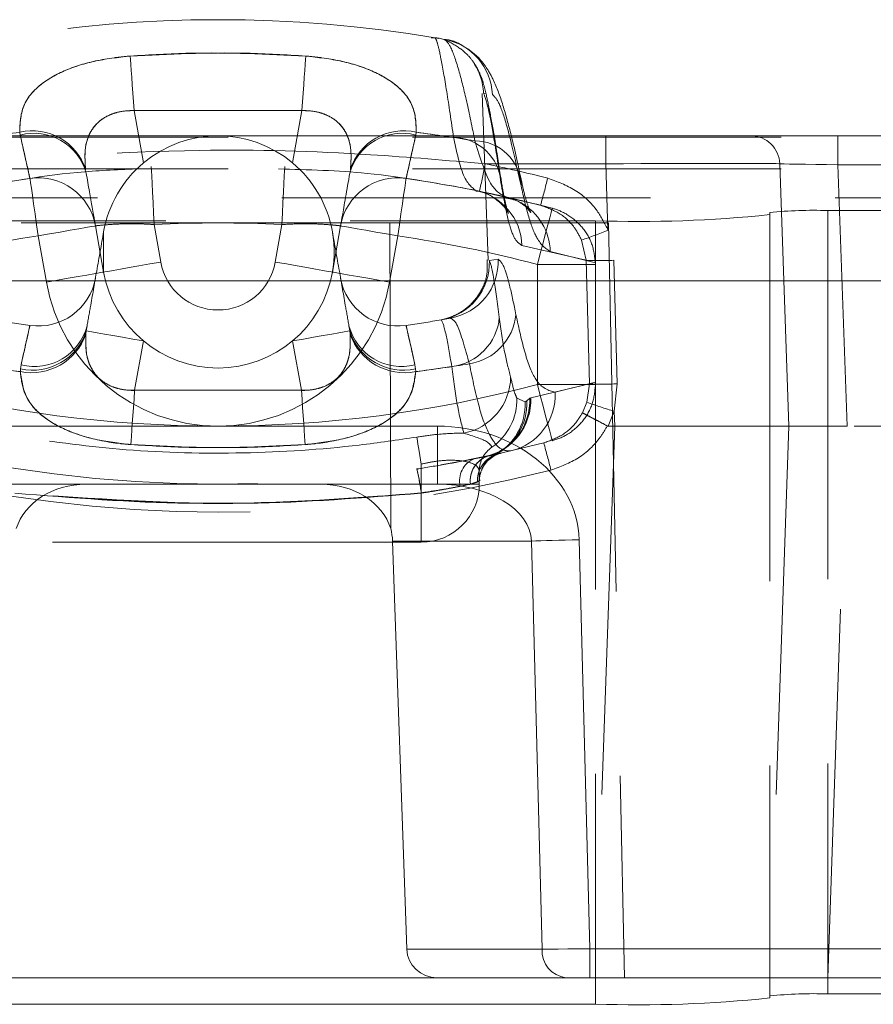
# Model space of a CAD drawing. Units: millimetres. Extents: x -96 to 5388, y -53 to 3613.
# Drawn here: x 1063 to 1092, y 1106 to 1140 of the extents above; entities that cross this region are included whole.
import ezdxf

# ---------------------------------------------------------------- set-up
doc = ezdxf.new("R2010")
doc.units = ezdxf.units.MM
doc.header["$LTSCALE"] = 10
doc.linetypes.add('HIDDEN', pattern=[1.905, 1.27, -0.635])

msp = doc.modelspace()

# ---------------------------------------------------------------- linework, layer by layer
at = {"color": 7, "linetype": 'HIDDEN', "lineweight": 0}
for p, q in [((1076.991997, 1139.050042), (1077.118523, 1139.024501)), ((1078.613035, 1137.129193), (1078.813515, 1131.388163)), ((1078.738696, 1137.133574), (1078.657843, 1137.14767)), ((1066.623874, 1136.543368), (1066.941834, 1134.740089)), ((1072.402112, 1136.543368), (1066.623874, 1136.543368)), ((1066.623874, 1136.543368), (1072.402112, 1136.543368)), ((1072.084136, 1134.740089), (1072.402112, 1136.543368)), ((1000.012986, 1135.626679), (1499.012984, 1135.626679)), ((1062.699638, 1135.702377), (1062.68274, 1135.796135)), ((1062.68274, 1135.796135), (1062.699638, 1135.702377)), ((1076.343245, 1135.796135), (1076.326332, 1135.702377)), ((1076.326332, 1135.702377), (1076.343245, 1135.796135)), ((1082.864634, 1134.710824), (1082.864634, 1135.675912)), ((1090.863414, 1134.675925), (1090.863414, 1135.675912)), ((1000.012986, 1134.536361), (1499.012984, 1134.536361)), ((1078.71697, 1134.710824), (1082.864634, 1134.710824)), ((1079.245619, 1134.265785), (1079.176656, 1134.712463)), ((1082.864634, 1134.710824), (1082.944281, 1132.429813)), ((1088.860981, 1134.710824), (1089.176483, 1125.675922)), ((1090.863414, 1134.675925), (1095.512993, 1134.675925)), ((1091.177694, 1125.675922), (1090.863414, 1134.675925)), ((1064.972214, 1134.392803), (1064.972065, 1134.393667)), ((1074.053905, 1134.393667), (1074.053756, 1134.392803)), ((1122.512988, 1133.53536), (1046.712987, 1133.53536)), ((1080.620773, 1133.283441), (1078.387178, 1133.792227)), ((1079.421766, 1133.571421), (1081.024609, 1133.178597)), ((1079.421766, 1133.571421), (1079.594798, 1133.523886)), ((1081.024609, 1133.178597), (1080.620773, 1133.283441)), ((1088.512994, 1133.031314), (1088.512994, 1106.675898)), ((1090.512983, 1133.101111), (1114.512987, 1133.101111)), ((1090.512983, 1133.101111), (1090.512983, 1106.675898)), ((1055.012993, 1132.752126), (1082.512982, 1132.752126)), ((1075.430534, 1132.675921), (1062.595449, 1132.675921)), ((1065.292678, 1132.575338), (1065.573759, 1130.981331)), ((1067.543365, 1131.328618), (1067.31572, 1132.619744)), ((1071.710266, 1132.619744), (1071.482606, 1131.328618)), ((1073.452211, 1130.981331), (1073.733292, 1132.575338)), ((1075.430534, 1132.675921), (1075.460039, 1122.151082)), ((1082.959286, 1132.675921), (1075.430534, 1132.675921)), ((1082.512982, 1132.752126), (1082.512982, 1106.675898)), ((1082.959286, 1132.675921), (1083.512984, 1106.675898)), ((1063.323073, 1132.228052), (1063.604138, 1130.634015)), ((1065.573759, 1132.370507), (1065.573759, 1130.981331)), ((1075.421832, 1130.634015), (1075.702898, 1132.228052)), ((1079.977668, 1131.901299), (1082.187004, 1131.389355)), ((1082.034446, 1132.084106), (1082.187004, 1131.389355)), ((1082.512147, 1131.303315), (1080.954886, 1131.690299)), ((1078.859366, 1131.378209), (1079.160727, 1131.43224)), ((1080.512993, 1131.245141), (1082.512982, 1131.245141)), ((1080.512993, 1131.245141), (1080.512993, 1127.106701)), ((1082.187004, 1131.389355), (1082.308359, 1127.133434)), ((1082.512982, 1131.245141), (1082.512147, 1131.303315)), ((1083.265416, 1127.132629), (1083.140052, 1131.388431)), ((1064.976967, 1128.9582), (1065.001629, 1129.125779)), ((1074.024356, 1129.125779), (1074.049018, 1128.9582)), ((1077.328883, 1129.360144), (1077.202893, 1129.337822)), ((1064.964957, 1128.843849), (1064.976967, 1128.9582)), ((1064.976967, 1128.9582), (1064.964957, 1128.843849)), ((1074.049018, 1128.9582), (1074.061028, 1128.843849)), ((1074.061028, 1128.843849), (1074.049018, 1128.9582)), ((1066.641591, 1126.908963), (1066.941834, 1128.611748)), ((1072.084136, 1128.611748), (1072.384379, 1126.908963)), ((1062.730558, 1127.787386), (1062.709726, 1127.648508)), ((1062.709726, 1127.648508), (1062.730558, 1127.787386)), ((1076.316259, 1127.648508), (1076.295413, 1127.787386)), ((1076.295413, 1127.787386), (1076.316259, 1127.648508)), ((1062.709726, 1127.648508), (1062.705419, 1127.552783)), ((1062.705419, 1127.552783), (1062.709726, 1127.648508)), ((1076.320551, 1127.552783), (1076.316259, 1127.648508)), ((1076.316259, 1127.648508), (1076.320551, 1127.552783)), ((1082.308359, 1127.133434), (1080.284692, 1126.653348)), ((1082.512982, 1127.106701), (1080.512993, 1127.106701)), ((1081.126369, 1126.840209), (1082.512982, 1127.187883)), ((1082.308359, 1127.133434), (1082.217402, 1126.50231)), ((1082.512982, 1127.187883), (1082.512982, 1127.106701)), ((1083.162195, 1126.189505), (1083.265416, 1127.132629)), ((1072.384379, 1126.908963), (1066.641591, 1126.908963)), ((1066.641591, 1126.908963), (1072.384379, 1126.908963)), ((1080.089502, 1126.507436), (1079.806901, 1126.63803)), ((1080.145604, 1126.544779), (1080.089502, 1126.507436)), ((1080.247171, 1126.637941), (1080.145604, 1126.544779)), ((1080.284692, 1126.653348), (1080.247171, 1126.637941)), ((1082.217402, 1126.50231), (1082.061134, 1126.135116)), ((1082.954935, 1125.675922), (1083.162195, 1126.189505)), ((1083.162195, 1126.189505), (1083.180136, 1125.675922)), ((1082.918323, 1125.675922), (1082.922331, 1125.683432)), ((1083.180136, 1125.675922), (1082.516647, 1106.675898)), ((1082.954935, 1125.675922), (1083.180136, 1125.675922)), ((1089.176483, 1125.675922), (1083.180136, 1125.675922)), ((1089.176483, 1125.675922), (1088.512994, 1106.675898)), ((1089.176483, 1125.675922), (1091.177694, 1125.675922)), ((1090.511776, 1106.675898), (1091.175265, 1125.675922)), ((1123.174048, 1125.675922), (1091.177694, 1125.675922)), ((1079.043231, 1124.673401), (1078.993581, 1124.660497)), ((1079.043231, 1124.673401), (1079.014115, 1124.657278)), ((1079.280339, 1124.846106), (1079.217217, 1124.813592)), ((1076.512984, 1124.367004), (1076.512984, 1123.675918)), ((1078.789345, 1124.639993), (1078.710012, 1124.625777)), ((1078.993581, 1124.660497), (1078.789345, 1124.639993)), ((1078.512988, 1124.138092), (1078.512988, 1123.791282)), ((1076.512984, 1121.675914), (1076.512984, 1123.675918)), ((1077.067948, 1123.675918), (1078.512988, 1123.675918)), ((1078.20592, 1123.675918), (1077.8554, 1123.603736)), ((1078.444413, 1123.753225), (1078.20592, 1123.675918)), ((1078.512988, 1123.675918), (1078.20592, 1123.675918)), ((1078.512988, 1123.675918), (1078.20592, 1123.675918)), ((1078.20592, 1123.675918), (1078.512988, 1123.675918)), ((1078.512988, 1123.791282), (1078.444413, 1123.753225)), ((1078.512988, 1123.791282), (1078.512988, 1123.675918)), ((1076.512984, 1121.675914), (1076.512984, 1123.375421)), ((1076.512984, 1121.675914), (1076.512984, 1123.366391)), ((1076.512984, 1121.675914), (1076.512984, 1123.366391)), ((1076.512984, 1121.675914), (1062.512986, 1121.675914))]:
    msp.add_line(p, q, dxfattribs=at)
at = {"color": 7, "linetype": 'Continuous', "lineweight": 15}
for p, q in [((1499.012984, 1135.675912), (1000.012986, 1135.675912)), ((1499.012984, 1130.675917), (1000.012986, 1130.675917)), ((1060.95802, 1125.675922), (1077.067948, 1125.675922)), ((1077.067948, 1123.675918), (1077.067948, 1125.675922)), ((1077.067948, 1123.675918), (1060.95802, 1123.675918)), ((1080.312021, 1121.718501), (1075.524054, 1121.718501)), ((1075.524054, 1121.718501), (1076.014734, 1107.654606)), ((1080.67765, 1107.654606), (1080.312021, 1121.718501)), ((1081.949941, 1121.761089), (1082.316137, 1107.675915)), ((1076.014734, 1107.654606), (1080.67765, 1107.654606)), ((1082.316137, 1107.675915), (1100.546695, 1107.675915)), ((1082.316137, 1107.675915), (1082.316137, 1106.675898)), ((1060.970835, 1106.675898), (1077.055148, 1106.675898)), ((1081.496618, 1106.675898), (1077.055148, 1106.675898)), ((1082.316137, 1106.675898), (1081.496618, 1106.675898)), ((1100.546695, 1106.675898), (1082.316137, 1106.675898)), ((1088.512994, 1106.675898), (1088.512994, 1106.047769)), ((1088.512994, 1105.977972), (1088.512994, 1106.047769)), ((1090.512983, 1106.117567), (1114.512987, 1106.117567)), ((1055.012993, 1105.768581), (1082.512982, 1105.768581))]:
    msp.add_line(p, q, dxfattribs=at)
at = {"color": 1, "linetype": 'Continuous', "lineweight": 15}
for p, q in [((1082.512982, 1106.675898), (1082.512982, 1105.768581)), ((1090.512983, 1106.675898), (1090.512983, 1106.117567))]:
    msp.add_line(p, q, dxfattribs=at)
at = {"color": 7, "linetype": 'HIDDEN', "lineweight": 0, "flags": 128}
for points in [[(1066.623874, 1136.543368), (1066.602028, 1136.848842), (1066.58072, 1137.147104), (1066.560409, 1137.43115), (1066.541604, 1137.694245), (1066.524751, 1137.93016), (1066.510222, 1138.133412), (1066.498376, 1138.299142), (1066.489495, 1138.423448)], [(1066.623874, 1136.543368), (1066.602028, 1136.848842), (1066.58072, 1137.147104), (1066.560409, 1137.43115), (1066.541604, 1137.694245), (1066.524751, 1137.93016), (1066.510222, 1138.133412), (1066.498376, 1138.299142), (1066.489495, 1138.423448)], [(1072.402112, 1136.543368), (1072.423942, 1136.848842), (1072.445251, 1137.147104), (1072.465561, 1137.43115), (1072.484366, 1137.694245), (1072.501219, 1137.93016), (1072.515748, 1138.133412), (1072.527594, 1138.299142), (1072.53649, 1138.423448)], [(1072.402112, 1136.543368), (1072.423942, 1136.848842), (1072.445251, 1137.147104), (1072.465561, 1137.43115), (1072.484366, 1137.694245), (1072.501219, 1137.93016), (1072.515748, 1138.133412), (1072.527594, 1138.299142), (1072.53649, 1138.423448)], [(1067.213512, 1134.617125), (1067.215479, 1134.57874), (1067.221291, 1134.465074), (1067.230738, 1134.280508), (1067.243449, 1134.032105), (1067.258931, 1133.729433), (1067.276604, 1133.384114), (1067.295767, 1133.009409), (1067.31572, 1132.619744)], [(1071.812458, 1134.617125), (1071.810491, 1134.57874), (1071.804679, 1134.465074), (1071.795232, 1134.280508), (1071.782521, 1134.032105), (1071.767039, 1133.729433), (1071.749366, 1133.384114), (1071.730203, 1133.009409), (1071.710266, 1132.619744)], [(1088.860981, 1134.710824), (1088.899455, 1134.710138), (1089.013405, 1134.708141), (1089.198447, 1134.704923), (1089.447475, 1134.700601), (1089.750923, 1134.695297), (1090.097121, 1134.689276), (1090.472765, 1134.68272), (1090.863414, 1134.675925)], [(1063.035167, 1134.207224), (1063.040696, 1134.169196), (1063.057087, 1134.056573), (1063.083685, 1133.873676), (1063.119493, 1133.627539), (1063.163124, 1133.327608), (1063.212893, 1132.985448), (1063.266895, 1132.614171), (1063.323073, 1132.228052)], [(1075.702898, 1132.228052), (1075.759075, 1132.614171), (1075.813077, 1132.985448), (1075.862862, 1133.327608), (1075.906477, 1133.627539), (1075.942285, 1133.873676), (1075.968898, 1134.056573), (1075.985275, 1134.169196), (1075.990803, 1134.207224)], [(1080.512993, 1131.245141), (1080.612801, 1131.622319), (1080.708779, 1131.985044), (1080.797232, 1132.319306), (1080.874763, 1132.612293), (1080.938391, 1132.852738), (1080.985672, 1133.031403), (1081.014789, 1133.141433), (1081.024609, 1133.178597)], [(1063.323073, 1132.228052), (1063.707329, 1132.295822), (1064.076803, 1132.36097), (1064.417324, 1132.420992), (1064.715795, 1132.473623), (1064.96074, 1132.516836), (1065.142758, 1132.548903), (1065.254844, 1132.568692), (1065.292678, 1132.575338)], [(1073.733292, 1132.575338), (1073.771141, 1132.568692), (1073.883213, 1132.548903), (1074.06523, 1132.516836), (1074.310176, 1132.473623), (1074.608646, 1132.420992), (1074.949167, 1132.36097), (1075.318656, 1132.295822), (1075.702898, 1132.228052)], [(1067.543365, 1131.328618), (1067.159123, 1131.260847), (1066.789634, 1131.195699), (1066.449113, 1131.135677), (1066.150642, 1131.083046), (1065.905697, 1131.039863), (1065.723679, 1131.007766), (1065.611608, 1130.988007), (1065.573759, 1130.981331)], [(1071.482606, 1131.328618), (1071.866862, 1131.260847), (1072.236336, 1131.195699), (1072.576858, 1131.135677), (1072.875328, 1131.083046), (1073.120273, 1131.039863), (1073.302291, 1131.007766), (1073.414377, 1130.988007), (1073.452211, 1130.981331)], [(1065.573759, 1130.981331), (1065.53591, 1130.974655), (1065.423823, 1130.954896), (1065.241821, 1130.922799), (1064.996875, 1130.879586), (1064.698405, 1130.826985), (1064.357884, 1130.766933), (1063.988395, 1130.701785), (1063.604138, 1130.634015)], [(1073.452211, 1130.981331), (1073.49006, 1130.974655), (1073.602147, 1130.954896), (1073.784165, 1130.922799), (1074.02911, 1130.879586), (1074.32758, 1130.826985), (1074.668101, 1130.766933), (1075.037576, 1130.701785), (1075.421832, 1130.634015)], [(1077.202893, 1129.337822), (1077.331088, 1129.360264), (1077.522002, 1129.394357)], [(1064.976967, 1128.9582), (1065.036945, 1128.947621), (1065.163828, 1128.925239), (1065.353147, 1128.891861), (1065.598256, 1128.848647), (1065.890558, 1128.797089), (1066.219784, 1128.739064), (1066.574357, 1128.676539), (1066.941834, 1128.611748)], [(1066.941834, 1128.611748), (1066.574357, 1128.676539), (1066.219784, 1128.739064), (1065.890558, 1128.797089), (1065.598256, 1128.848647), (1065.353147, 1128.891861), (1065.163828, 1128.925239), (1065.036945, 1128.947621), (1064.976967, 1128.9582)], [(1074.049018, 1128.9582), (1073.989026, 1128.947621), (1073.862142, 1128.925239), (1073.672823, 1128.891861), (1073.427714, 1128.848647), (1073.135413, 1128.797089), (1072.806201, 1128.739064), (1072.451613, 1128.676539), (1072.084136, 1128.611748)], [(1072.084136, 1128.611748), (1072.451613, 1128.676539), (1072.806201, 1128.739064), (1073.135413, 1128.797089), (1073.427714, 1128.848647), (1073.672823, 1128.891861), (1073.862142, 1128.925239), (1073.989026, 1128.947621), (1074.049018, 1128.9582)], [(1080.512993, 1127.106701), (1080.612801, 1126.729493), (1080.708779, 1126.366799), (1080.797232, 1126.032536), (1080.874763, 1125.73955), (1080.938391, 1125.499075), (1080.985672, 1125.32041), (1081.014789, 1125.21038), (1081.024609, 1125.173246)], [(1066.508047, 1125.040179), (1066.517107, 1125.167077), (1066.529043, 1125.334), (1066.543556, 1125.537043), (1066.560305, 1125.771617), (1066.578947, 1126.032298), (1066.599003, 1126.313095), (1066.620059, 1126.607572), (1066.641591, 1126.908963)], [(1066.641591, 1126.908963), (1066.620059, 1126.607572), (1066.599003, 1126.313095), (1066.578947, 1126.032298), (1066.560305, 1125.771617), (1066.543556, 1125.537043), (1066.529043, 1125.334), (1066.517107, 1125.167077), (1066.508047, 1125.040179)], [(1072.517938, 1125.040179), (1072.508864, 1125.167077), (1072.496943, 1125.334), (1072.482429, 1125.537043), (1072.465665, 1125.771617), (1072.447039, 1126.032298), (1072.426967, 1126.313095), (1072.405926, 1126.607572), (1072.384379, 1126.908963)], [(1072.384379, 1126.908963), (1072.405926, 1126.607572), (1072.426967, 1126.313095), (1072.447039, 1126.032298), (1072.465665, 1125.771617), (1072.482429, 1125.537043), (1072.496943, 1125.334), (1072.508864, 1125.167077), (1072.517938, 1125.040179)], [(1076.360814, 1125.299548), (1076.370753, 1125.238662), (1076.384089, 1125.156944), (1076.400496, 1125.056361), (1076.419599, 1124.939357), (1076.440922, 1124.808674), (1076.46396, 1124.667441), (1076.488174, 1124.519025), (1076.512984, 1124.367004)], [(1078.540556, 1124.024277), (1078.522123, 1123.925989), (1078.512988, 1123.791282)]]:
    msp.add_lwpolyline(points, dxfattribs=at)
at = {"color": 7, "linetype": 'Continuous', "lineweight": 15, "flags": 128}
for points in [[(1080.312021, 1121.718501), (1080.461062, 1121.722375), (1080.631516, 1121.726816), (1080.820955, 1121.731733), (1081.026621, 1121.737068), (1081.245578, 1121.74276), (1081.474654, 1121.748721), (1081.710584, 1121.75486), (1081.949941, 1121.761089)], [(1080.67765, 1107.654606), (1080.926634, 1107.657855), (1081.226699, 1107.661759), (1081.566803, 1107.66617), (1081.934444, 1107.670938), (1082.316137, 1107.675915)]]:
    msp.add_lwpolyline(points, dxfattribs=at)
at = {"color": 7, "linetype": 'HIDDEN', "lineweight": 0}
for centre, radius, start, end in [((1069.512987, 1094.675912), 45, 80.4330402, 99.5669598), ((1076.966927, 1137.028193), 1.996778, 1.9047709, 79.9711976), ((1076.658192, 1137.077892), 2.000867, 1.9985236, 34.394432), ((1069.435903, 1082.642667), 53.580747, 97.2406524, 99.4211575), ((1063.128816, 1133.936595), 1.912295, 17.3584147, 103.4895195), ((1063.174475, 1133.899616), 1.864246, 15.3677655, 104.7562489), ((1069.512987, 1131.675912), 4, 50, 130), ((1075.851507, 1133.899597), 1.864263, 75.2442481, 164.6317375), ((1075.897162, 1133.936586), 1.912305, 76.5103508, 162.6413922), ((1069.595217, 1082.676434), 53.546601, 81.3734477, 82.7602441), ((1069.587969, 1082.628235), 53.595329, 80.5791391, 82.7590509), ((1077.605156, 1133.960952), 1.656451, 3.3939955, 89.2492192), ((1087.861585, 1134.675912), 1, 2, 90), ((1078.357731, 1133.906036), 1.594671, 1.4951866, 89.8923156), ((1069.512987, 1131.675912), 4, 130, 170), ((1069.512987, 1131.675912), 4, 10, 50), ((1045.156952, 1141.324023), 34.205398, 347.2344762, 348.8523553), ((1069.512987, 1089.641013), 46, 75.7094187, 78.4579834), ((1069.512987, 1089.675912), 45, 98.2765716, 101.3735114), ((1063.32307, 1132.228056), 2, 10, 98.2765716), ((1075.702904, 1132.228056), 2, 81.7234284, 170), ((1069.512987, 1089.675912), 45, 78.6264886, 81.7234284), ((1053.945671, 1140.831671), 27.722497, 344.200125, 346.1971625), ((1077.989977, 1131.843777), 1.988524, 1.6576371, 78.477852), ((1069.512987, 1089.675912), 45, 75.7094187, 78.4579834), ((1078.967355, 1131.639391), 1.988183, 1.4672175, 60.797329), ((1084.011091, 1175.893029), 43.166907, 268.0111484, 275.986297), ((1090.013415, 1118.72682), 14.382969, 88.0095268, 95.9879483), ((1069.512987, 1089.675912), 43, 87.0709436, 92.9290564), ((1069.512987, 1089.675912), 43, 98.2765716, 104.8218211), ((1069.512987, 1089.675912), 43, 75.1781789, 81.7234284), ((1078.66268, 1142.328066), 10.784596, 288.2187936, 293.3914429), ((1069.512987, 1131.675912), 2, 190, 350), ((1076.860951, 1131.308016), 1.999647, 279.8460378, 2.0116275), ((1077.16487, 1131.359355), 1.997188, 280.3008851, 2.091412), ((1082.673552, 1141.729361), 10.351447, 267.305939, 272.5829775), ((1063.32307, 1131.123768), 2, 261.7234284, 350), ((1069.512987, 1131.675912), 4, 190, 350), ((1075.702904, 1131.123768), 2, 190, 278.2765716), ((1069.512987, 1131.675912), 6, 190, 270), ((1069.512987, 1131.675912), 6, 270, 350), ((1077.334649, 1129.585074), 1.874071, 277.0467631, 355.0514526), ((1077.861187, 1129.71978), 1.924902, 279.2815855, 353.8670903), ((1069.512987, 1173.675912), 45, 260.1606151, 261.7234284), ((1063.189934, 1129.603934), 1.873732, 255.8083254, 345.2152487), ((1075.836038, 1129.603917), 1.873715, 194.7843539, 284.1917431), ((1069.512987, 1173.675912), 45, 278.2765716, 279.8393849), ((1063.081885, 1129.516696), 1.99967, 259.1485105, 340.3375083), ((1063.121827, 1129.552394), 1.947976, 257.7865981, 342.2399475), ((1075.90414, 1129.552363), 1.94795, 197.7593402, 282.2141141), ((1075.944076, 1129.516658), 1.999635, 199.6616988, 280.8519568), ((1069.455557, 1180.842417), 53.715449, 260.7857965, 262.7808552), ((1069.440081, 1180.730593), 53.602567, 261.4397896, 262.7822459), ((1069.572196, 1180.830071), 53.702977, 277.2189131, 279.2144352), ((1069.585889, 1180.730593), 53.602567, 277.2177541, 278.5602104), ((1069.512987, 1168.675912), 43, 255.1781789, 270), ((1069.512987, 1168.675912), 43, 270, 284.8218211), ((1077.593129, 1127.395393), 1.999329, 281.0754155, 359.2655824), ((1082.795618, 1137.517403), 10.395394, 267.3134128, 272.5902424), ((1079.14753, 1126.749556), 1.980914, 283.2417803, 2.6229499), ((1078.297502, 1126.571407), 1.988879, 281.9705119, 2.3612495), ((1078.275489, 1126.545767), 1.973835, 285.0898738, 2.6765542), ((1077.795917, 1126.596964), 2.011403, 304.9418737, 1.1698815), ((1078.19138, 1126.445258), 1.956757, 294.2026104, 2.9153148), ((1078.094979, 1126.429808), 1.996032, 298.3638084, 2.2288808), ((1086.090846, 1136.618392), 10.832298, 249.0481765, 254.3141426), ((1069.512987, 1168.675912), 45, 255.5652451, 284.4347549), ((1054.29636, 1117.538108), 27.493478, 13.9432297, 15.9569431), ((1079.490037, 1124.135277), 0.977053, 123.6990515, 179.8349047), ((1079.512987, 1123.776023), 1, 102.5558578, 155.530965), ((1078.6507, 1123.795395), 0.818067, 113.0302418, 193.5493245), ((1079.095963, 1123.792349), 0.897626, 106.235362, 187.452868), ((1079.109921, 1123.78742), 0.910851, 110.6067091, 187.031529), ((1079.427444, 1123.778042), 0.983344, 116.1812381, 181.4461302), ((1069.512987, 1168.710812), 46, 255.5652451, 284.4347549), ((1067.117938, 1122.100887), 9.481104, 7.7255933, 12.8711808), ((1068.199922, 1122.279562), 8.383806, 7.4484588, 13.2419799), ((1079.512987, 1123.776023), 1, 159.3884735, 180), ((1076.512987, 1123.675912), 2, 270, 0)]:
    msp.add_arc(centre, radius, start, end, dxfattribs=at)
at = {"color": 7, "linetype": 'Continuous', "lineweight": 15}
for centre, radius, start, end in [((1081.594178, 1107.589539), 0.918835, 175.9391806, 263.9049546), ((1090.013468, 1091.741748), 14.384494, 88.0099504, 95.9875247), ((1084.011356, 1148.901884), 43.15932, 268.0104462, 275.9869991)]:
    msp.add_arc(centre, radius, start, end, dxfattribs=at)
at = {"color": 7, "linetype": 'HIDDEN', "lineweight": 0}
msp.add_ellipse((1082.858537, 1134.675912), major_axis=(6.002439, 0.034894), ratio=0.005808125, start_param=0.000169026, end_param=1.569747377, dxfattribs=at)
at = {"color": 7, "linetype": 'Continuous', "lineweight": 15}
for centre, major_axis, ratio, start_param, end_param in [((1077.067956, 1121.675912), (4.883098, 0), 0.819152044, 0.021293017, 1.570796327), ((1064.930497, 1121.675912), (2.440977, 0.074138), 0.818781046, 1.53371874, 2.864643623), ((1073.095477, 1121.675912), (2.440977, -0.074138), 0.818781046, 0.27694903, 1.607873914), ((1077.067956, 1121.675912), (3.244794, 0), 0.616371898, 0.021293017, 1.570796327), ((1073.46924, 1121.675912), (2.011492, -0.438593), 0.970084024, 0.242386551, 0.460964977), ((1077.042146, 1107.675912), (1.005746, -0.219297), 0.970084024, 3.383979205, 4.933482515)]:
    msp.add_ellipse(centre, major_axis=major_axis, ratio=ratio, start_param=start_param, end_param=end_param, dxfattribs=at)
at = {"color": 7, "linetype": 'HIDDEN', "lineweight": 0}
for points, knots in [([(1079.176656, 1134.712463), (1079.143985, 1134.927339), (1079.044587, 1135.581073), (1078.897702, 1136.396993), (1078.765035, 1137.054124), (1078.663558, 1137.448804), (1078.577011, 1137.723491), (1078.414303, 1138.084747), (1078.090735, 1138.514337), (1077.614034, 1138.862799), (1077.158532, 1139.068618), (1076.891861, 1139.053866), (1076.858825, 1139.052038)], [0, 0, 0, 0, 0.103902283, 0.316110362, 0.533446698, 0.664265608, 0.756588198, 0.822671638, 0.868973685, 0.926604073, 0.990907743, 1, 1, 1, 1]), ([(1077.626861, 1135.617261), (1077.545089, 1136.177741), (1077.379194, 1137.31482), (1077.194314, 1138.337148), (1077.061118, 1138.939477), (1077.01518, 1139.012959), (1076.991997, 1139.050042)], [0, 0, 0, 0, 0.273274503, 0.554407919, 0.775128959, 1, 1, 1, 1]), ([(1077.314652, 1138.99446), (1077.384133, 1138.93354), (1077.525115, 1138.809927), (1077.794225, 1138.005079), (1078.076955, 1136.906778), (1078.265562, 1135.972245), (1078.360728, 1135.500704)], [0, 0, 0, 0, 0.272461672, 0.552843814, 0.774376608, 1, 1, 1, 1]), ([(1079.927019, 1134.275114), (1079.92455, 1134.288211), (1079.824656, 1134.81815), (1079.628148, 1135.638787), (1079.337058, 1136.730722), (1079.091279, 1137.42173), (1078.819427, 1137.950798), (1078.492574, 1138.39177), (1078.006324, 1138.759174), (1077.567737, 1138.995031), (1077.318518, 1138.992413), (1077.314816, 1138.992374)], [0, 0, 0, 0, 0.005363419, 0.217018061, 0.430726665, 0.65818654, 0.777658122, 0.855979519, 0.926189465, 0.998903514, 1, 1, 1, 1]), ([(1062.68274, 1135.796135), (1062.696402, 1136.125497), (1062.723655, 1136.782488), (1063.464626, 1137.574388), (1064.604377, 1138.107792), (1065.679367, 1138.349385), (1066.302806, 1138.40638), (1066.489495, 1138.423448)], [0, 0, 0, 0, 0.258884855, 0.516406857, 0.731614887, 0.919631806, 1, 1, 1, 1]), ([(1066.489495, 1138.423448), (1066.064745, 1138.374791), (1065.209192, 1138.276782), (1064.09587, 1137.901822), (1063.258849, 1137.376797), (1062.710415, 1136.672484), (1062.692513, 1136.105614), (1062.68274, 1135.796135)], [0, 0, 0, 0, 0.182121507, 0.366838679, 0.555311321, 0.757225369, 1, 1, 1, 1]), ([(1072.53649, 1138.423448), (1071.201668, 1138.487586), (1069.184875, 1138.584492), (1067.17061, 1138.464143), (1066.489495, 1138.423448)], [0, 0, 0, 0, 0.66185419, 1, 1, 1, 1]), ([(1066.489495, 1138.423448), (1067.824313, 1138.487586), (1069.841105, 1138.584492), (1071.85537, 1138.464143), (1072.53649, 1138.423448)], [0, 0, 0, 0, 0.661851729, 1, 1, 1, 1]), ([(1072.53649, 1138.423448), (1072.961236, 1138.374789), (1073.816791, 1138.276778), (1074.930084, 1137.901831), (1075.767134, 1137.376781), (1076.315566, 1136.672503), (1076.33347, 1136.105617), (1076.343245, 1135.796135)], [0, 0, 0, 0, 0.182119868, 0.366839441, 0.555309643, 0.757228368, 1, 1, 1, 1]), ([(1076.343245, 1135.796135), (1076.32958, 1136.125495), (1076.302321, 1136.782472), (1075.561329, 1137.5744), (1074.421602, 1138.107788), (1073.34661, 1138.349383), (1072.723175, 1138.40638), (1072.53649, 1138.423448)], [0, 0, 0, 0, 0.258888497, 0.516407021, 0.731617453, 0.919634271, 1, 1, 1, 1]), ([(1078.657843, 1137.14767), (1078.709228, 1137.020812), (1078.792254, 1136.81584), (1079.023425, 1135.587568), (1079.179522, 1134.573435), (1079.258702, 1134.059017)], [0, 0, 0, 0, 0.444516618, 0.718231227, 1, 1, 1, 1]), ([(1079.95186, 1133.947646), (1079.775467, 1134.738679), (1079.491602, 1136.011668), (1079.164311, 1136.914186), (1079.03049, 1137.033853), (1078.962601, 1137.094562)], [0, 0, 0, 0, 0.447100124, 0.719506908, 1, 1, 1, 1]), ([(1066.623874, 1136.543368), (1066.533593, 1136.542945), (1066.276412, 1136.541739), (1065.986494, 1136.47627), (1065.647928, 1136.340641), (1065.436987, 1136.198757), (1065.124489, 1135.865151), (1064.893515, 1135.332211), (1064.933141, 1134.791847), (1064.95402, 1134.507125)], [0, 0, 0, 0, 0.0731492436, 0.2083800312, 0.2427626481, 0.3956154709, 0.4438161414, 0.7069418397, 1, 1, 1, 1]), ([(1064.95402, 1134.507125), (1064.933626, 1134.775508), (1064.897673, 1135.248641), (1065.102998, 1135.842853), (1065.451763, 1136.234534), (1065.800583, 1136.411388), (1066.137308, 1136.512614), (1066.381503, 1136.546803), (1066.584983, 1136.543919), (1066.623874, 1136.543368)], [0, 0, 0, 0, 0.275663815, 0.48596844, 0.666760561, 0.802042189, 0.83495258, 0.968454933, 1, 1, 1, 1]), ([(1074.071951, 1134.507125), (1074.09234, 1134.775511), (1074.128284, 1135.248658), (1073.923003, 1135.842842), (1073.574206, 1136.234536), (1073.225372, 1136.411392), (1072.88868, 1136.512609), (1072.644468, 1136.546803), (1072.440997, 1136.543919), (1072.402112, 1136.543368)], [0, 0, 0, 0, 0.2756604209, 0.4859705682, 0.6667611475, 0.8020435999, 0.834956823, 0.968458539, 1, 1, 1, 1]), ([(1072.402112, 1136.543368), (1072.492392, 1136.542945), (1072.749565, 1136.54174), (1073.039483, 1136.476267), (1073.378041, 1136.340642), (1073.588997, 1136.198742), (1073.901459, 1135.865175), (1074.132464, 1135.332203), (1074.092833, 1134.791844), (1074.071951, 1134.507125)], [0, 0, 0, 0, 0.073149319, 0.208374376, 0.242757029, 0.395610009, 0.443815567, 0.706941537, 1, 1, 1, 1]), ([(1063.035167, 1134.207224), (1063.014177, 1134.300563), (1062.978547, 1134.459005), (1062.780865, 1135.340269), (1062.699638, 1135.702377)], [0, 0, 0, 0, 0.589105225, 1, 1, 1, 1]), ([(1062.699638, 1135.702377), (1062.806691, 1135.225222), (1062.997416, 1134.375128), (1063.023656, 1134.258423), (1063.035167, 1134.207224)], [0, 0, 0, 0, 0.561297185, 1, 1, 1, 1]), ([(1076.326332, 1135.702377), (1076.219279, 1135.225222), (1076.028556, 1134.375136), (1076.002315, 1134.258425), (1075.990803, 1134.207224)], [0, 0, 0, 0, 0.561302404, 1, 1, 1, 1]), ([(1075.990803, 1134.207224), (1076.011792, 1134.300559), (1076.047421, 1134.458994), (1076.245106, 1135.340269), (1076.326332, 1135.702377)], [0, 0, 0, 0, 0.589110311, 1, 1, 1, 1]), ([(1078.387178, 1133.792227), (1078.22325, 1133.923964), (1077.939584, 1134.151927), (1077.719683, 1135.182322), (1077.626861, 1135.617261)], [0, 0, 0, 0, 0.577890774, 1, 1, 1, 1]), ([(1078.71697, 1134.710824), (1077.400123, 1134.826534), (1074.133011, 1135.113614), (1067.980999, 1135.277945), (1063.168176, 1134.922176), (1060.309015, 1134.710824)], [0, 0, 0, 0, 0.215125175, 0.533728044, 1, 1, 1, 1]), ([(1078.360728, 1135.500704), (1078.544692, 1134.903929), (1078.862607, 1133.872616), (1079.256008, 1133.660708), (1079.421766, 1133.571421)], [0, 0, 0, 0, 0.5786561353, 1, 1, 1, 1]), ([(1060.509093, 1133.765941), (1061.892742, 1134.026828), (1063.935422, 1134.411976), (1066.009819, 1134.506019), (1066.679082, 1134.536361)], [0, 0, 0, 0, 0.6773695504, 1, 1, 1, 1]), ([(1071.598045, 1134.536361), (1072.617771, 1134.50863), (1074.944692, 1134.445351), (1077.231959, 1134.010325), (1078.516878, 1133.765941)], [0, 0, 0, 0, 0.438230073, 1, 1, 1, 1]), ([(1064.972065, 1134.393667), (1065.049684, 1133.953471), (1065.238817, 1132.880845), (1065.272701, 1132.688655), (1065.292678, 1132.575338)], [0, 0, 0, 0, 0.410390916, 1, 1, 1, 1]), ([(1073.733292, 1132.575338), (1073.744257, 1132.637516), (1073.769224, 1132.7791), (1073.951614, 1133.813523), (1074.053905, 1134.393667)], [0, 0, 0, 0, 0.439162232, 1, 1, 1, 1]), ([(1078.39439, 1133.774405), (1078.425289, 1133.773343), (1078.684413, 1133.764441), (1079.074583, 1133.514543), (1079.397158, 1133.213337), (1079.514554, 1133.013812), (1079.521741, 1132.984574), (1079.463125, 1133.149581), (1079.360845, 1133.564049), (1079.28472, 1134.036019), (1079.244531, 1134.285187)], [0, 0, 0, 0, 0.0161129182, 0.1351240621, 0.2390952324, 0.345219435, 0.4651080882, 0.6122520954, 0.7952959728, 1, 1, 1, 1]), ([(1079.40673, 1133.536672), (1079.524532, 1133.517221), (1079.851965, 1133.463157), (1080.16089, 1133.188554), (1080.29786, 1133.017982), (1080.285097, 1133.01639), (1080.186184, 1133.257641), (1080.055732, 1133.677088), (1079.966901, 1134.11052), (1079.927586, 1134.302353)], [0, 0, 0, 0, 0.077352295, 0.215003578, 0.346589181, 0.488859619, 0.656199197, 0.84783721, 1, 1, 1, 1]), ([(1082.944281, 1132.429813), (1082.830408, 1132.655061), (1082.56017, 1133.189613), (1081.84918, 1133.861082), (1081.194753, 1134.098774), (1080.86761, 1134.217595)], [0, 0, 0, 0, 0.2669694968, 0.6335634722, 1, 1, 1, 1]), ([(1079.258702, 1134.059017), (1079.346878, 1133.550703), (1079.494469, 1132.699874), (1079.741903, 1132.05486), (1079.89832, 1131.952981), (1079.977668, 1131.901299)], [0, 0, 0, 0, 0.422370206, 0.706973869, 1, 1, 1, 1]), ([(1080.954886, 1131.690299), (1080.799138, 1131.796719), (1080.536991, 1131.975842), (1080.205663, 1132.829828), (1080.037277, 1133.571446), (1079.95186, 1133.947646)], [0, 0, 0, 0, 0.4190317394, 0.7052923787, 1, 1, 1, 1]), ([(1080.620773, 1133.283441), (1080.842976, 1133.20329), (1081.286074, 1133.04346), (1081.771102, 1132.594202), (1081.956598, 1132.234896), (1082.034446, 1132.084106)], [0, 0, 0, 0, 0.36859337, 0.735016963, 1, 1, 1, 1]), ([(1081.024609, 1133.178597), (1081.030805, 1133.176928), (1081.206419, 1133.129633), (1081.584988, 1132.969954), (1082.06596, 1132.561599), (1082.426411, 1131.974629), (1082.483567, 1131.5271), (1082.512147, 1131.303315)], [0, 0, 0, 0, 0.007552085, 0.214040235, 0.47671146, 0.738331163, 1, 1, 1, 1]), ([(1065.292678, 1132.575338), (1065.31464, 1132.577978), (1065.358577, 1132.583259), (1065.702564, 1132.617556), (1066.212639, 1132.646416), (1066.783988, 1132.649893), (1067.162642, 1132.628423), (1067.31572, 1132.619744)], [0, 0, 0, 0, 0.212943705, 0.426012263, 0.639517249, 0.854269292, 1, 1, 1, 1]), ([(1071.710266, 1132.619744), (1071.939518, 1132.631373), (1072.395889, 1132.654522), (1073.004554, 1132.638198), (1073.459186, 1132.605487), (1073.699004, 1132.579311), (1073.723517, 1132.576471), (1073.733292, 1132.575338)], [0, 0, 0, 0, 0.217436693, 0.432848392, 0.646157936, 0.858900834, 1, 1, 1, 1]), ([(1065.573759, 1132.370507), (1065.573391, 1132.368431), (1065.497117, 1131.93759), (1065.366242, 1131.193111), (1065.164007, 1130.046775), (1065.044383, 1129.368275), (1065.001629, 1129.125779)], [0, 0, 0, 0, 0.002273069, 0.471690299, 0.811181894, 1, 1, 1, 1]), ([(1073.452211, 1130.981331), (1073.467239, 1131.079557), (1073.52379, 1131.449191), (1073.518923, 1131.895951), (1073.472037, 1132.252729), (1073.45729, 1132.341138), (1073.453519, 1132.363221), (1073.452512, 1132.368725), (1073.452298, 1132.370112), (1073.452227, 1132.370437), (1073.452211, 1132.370507)], [0, 0, 0, 0, 0.213706385, 0.804198161, 0.951098045, 0.987809742, 0.996983927, 0.999283194, 0.999847027, 1, 1, 1, 1]), ([(1074.024356, 1129.125779), (1073.981597, 1129.368275), (1073.861956, 1130.046773), (1073.659732, 1131.193112), (1073.528853, 1131.93759), (1073.452579, 1132.368431), (1073.452211, 1132.370507)], [0, 0, 0, 0, 0.18881863, 0.528310006, 0.997726932, 1, 1, 1, 1]), ([(1078.781999, 1131.399219), (1078.788432, 1131.20594), (1078.801711, 1130.80694), (1078.563052, 1130.279343), (1078.249231, 1129.877566), (1077.930491, 1129.625935), (1077.677001, 1129.488534), (1077.494387, 1129.414617), (1077.378128, 1129.378427), (1077.342946, 1129.370163), (1077.327318, 1129.366492)], [0, 0, 0, 0, 0.15480304, 0.319569766, 0.457544804, 0.575709771, 0.673949404, 0.768384219, 0.897116672, 1, 1, 1, 1]), ([(1079.201735, 1129.423415), (1079.134659, 1129.917702), (1078.977958, 1131.07244), (1078.902515, 1131.266956), (1078.859366, 1131.378209)], [0, 0, 0, 0, 0.428050772, 1, 1, 1, 1]), ([(1079.160727, 1131.43224), (1079.230474, 1131.372007), (1079.347167, 1131.271231), (1079.566459, 1130.525679), (1079.704864, 1129.854565), (1079.775072, 1129.514133)], [0, 0, 0, 0, 0.4226540165, 0.7071334605, 1, 1, 1, 1]), ([(1082.512982, 1127.187883), (1082.512982, 1128.468438), (1082.512982, 1129.820657), (1082.512982, 1131.173446), (1082.512982, 1131.245141)], [0, 0, 0, 0, 0.947002093, 1, 1, 1, 1]), ([(1079.592295, 1127.369767), (1079.521085, 1127.631656), (1079.377182, 1128.160897), (1079.260618, 1128.999689), (1079.201735, 1129.423415)], [0, 0, 0, 0, 0.494838759, 1, 1, 1, 1]), ([(1079.775072, 1129.514133), (1079.876485, 1129.049031), (1080.082291, 1128.105156), (1080.519824, 1127.009163), (1080.895963, 1126.904389), (1081.126369, 1126.840209)], [0, 0, 0, 0, 0.273456705, 0.554951927, 1, 1, 1, 1]), ([(1063.035167, 1129.144584), (1063.014236, 1129.051508), (1062.980432, 1128.901186), (1062.799472, 1128.094566), (1062.730558, 1127.787386)], [0, 0, 0, 0, 0.619176239, 1, 1, 1, 1]), ([(1062.730558, 1127.787386), (1062.824496, 1128.206039), (1062.998765, 1128.982694), (1063.023682, 1129.093505), (1063.035167, 1129.144584)], [0, 0, 0, 0, 0.539044815, 1, 1, 1, 1]), ([(1076.295413, 1127.787386), (1076.201474, 1128.206039), (1076.027206, 1128.982694), (1076.002289, 1129.093505), (1075.990803, 1129.144584)], [0, 0, 0, 0, 0.539044815, 1, 1, 1, 1]), ([(1075.990803, 1129.144584), (1076.011735, 1129.051504), (1076.045541, 1128.901174), (1076.226499, 1128.094566), (1076.295413, 1127.787386)], [0, 0, 0, 0, 0.619170888, 1, 1, 1, 1]), ([(1077.202893, 1129.337822), (1077.248515, 1129.247237), (1077.328261, 1129.088896), (1077.493746, 1128.13384), (1077.564559, 1127.725159)], [0, 0, 0, 0, 0.572087634, 1, 1, 1, 1]), ([(1078.171648, 1127.82008), (1078.024858, 1128.345775), (1077.770302, 1129.257414), (1077.595854, 1129.353626), (1077.522002, 1129.394357)], [0, 0, 0, 0, 0.576648864, 1, 1, 1, 1]), ([(1064.964957, 1128.843849), (1064.957899, 1128.622031), (1064.944234, 1128.192532), (1065.132456, 1127.630688), (1065.477224, 1127.229224), (1065.822936, 1127.046224), (1066.154931, 1126.941992), (1066.398863, 1126.905874), (1066.600954, 1126.908446), (1066.641591, 1126.908963)], [0, 0, 0, 0, 0.238247132, 0.461310092, 0.65158552, 0.791818553, 0.827656991, 0.965344252, 1, 1, 1, 1]), ([(1066.641591, 1126.908963), (1066.583276, 1126.90861), (1066.347225, 1126.907183), (1066.08559, 1126.957231), (1065.74958, 1127.07992), (1065.541516, 1127.20424), (1065.237619, 1127.492326), (1065.094499, 1127.756171), (1064.950645, 1128.246217), (1064.958246, 1128.563612), (1064.964957, 1128.843849)], [0, 0, 0, 0, 0.0497384917, 0.2013344528, 0.2253365229, 0.377094763, 0.4311494568, 0.6601270621, 0.6999158891, 1, 1, 1, 1]), ([(1074.061028, 1128.843849), (1074.06808, 1128.622031), (1074.081733, 1128.192533), (1073.893514, 1127.630686), (1073.54875, 1127.229233), (1073.203031, 1127.046211), (1072.871057, 1126.942004), (1072.627104, 1126.905873), (1072.425017, 1126.908446), (1072.384379, 1126.908963)], [0, 0, 0, 0, 0.238246797, 0.461309358, 0.651584446, 0.791813876, 0.827658826, 0.965344314, 1, 1, 1, 1]), ([(1072.384379, 1126.908963), (1072.442694, 1126.90861), (1072.678746, 1126.907182), (1072.940376, 1126.957241), (1073.276411, 1127.079909), (1073.484443, 1127.204247), (1073.788378, 1127.492309), (1073.931472, 1127.756178), (1074.075326, 1128.246216), (1074.067733, 1128.563611), (1074.061028, 1128.843849)], [0, 0, 0, 0, 0.049738478, 0.201334396, 0.22534017, 0.377099179, 0.431156389, 0.660126946, 0.699915762, 1, 1, 1, 1]), ([(1077.564559, 1127.725159), (1077.625481, 1127.261287), (1077.748569, 1126.324068), (1077.900479, 1125.732218), (1077.977202, 1125.433301)], [0, 0, 0, 0, 0.494944972, 1, 1, 1, 1]), ([(1079.60128, 1124.82131), (1079.478544, 1124.825022), (1079.230788, 1124.832515), (1078.863991, 1125.318212), (1078.499621, 1126.223932), (1078.282007, 1127.282995), (1078.171648, 1127.82008)], [0, 0, 0, 0, 0.220979287, 0.446070873, 0.719085227, 1, 1, 1, 1]), ([(1062.705419, 1127.552783), (1062.7504, 1127.227297), (1062.840036, 1126.57868), (1063.647837, 1125.809359), (1064.821285, 1125.30154), (1065.836902, 1125.097419), (1066.38762, 1125.050449), (1066.508047, 1125.040179)], [0, 0, 0, 0, 0.265866935, 0.529810019, 0.750971547, 0.945544321, 1, 1, 1, 1]), ([(1066.508047, 1125.040179), (1066.086242, 1125.089172), (1065.236623, 1125.187857), (1064.131591, 1125.570609), (1063.298425, 1126.107641), (1062.788638, 1126.779105), (1062.733029, 1127.296102), (1062.705419, 1127.552783)], [0, 0, 0, 0, 0.189924984, 0.382555303, 0.579329672, 0.791143955, 1, 1, 1, 1]), ([(1072.517938, 1125.040179), (1072.939738, 1125.089172), (1073.789348, 1125.187858), (1074.89438, 1125.570609), (1075.727545, 1126.107641), (1076.237332, 1126.779105), (1076.292942, 1127.296102), (1076.320551, 1127.552783)], [0, 0, 0, 0, 0.189923802, 0.382554402, 0.579329058, 0.79114365, 1, 1, 1, 1]), ([(1076.320551, 1127.552783), (1076.275568, 1127.227294), (1076.185925, 1126.578664), (1075.378141, 1125.809369), (1074.204694, 1125.301534), (1073.189079, 1125.097422), (1072.63836, 1125.05045), (1072.517938, 1125.040179)], [0, 0, 0, 0, 0.265863842, 0.529810939, 0.750971273, 0.945546629, 1, 1, 1, 1]), ([(1079.806901, 1126.63803), (1079.783385, 1126.690619), (1079.708695, 1126.857648), (1079.639621, 1127.161548), (1079.592295, 1127.369767)], [0, 0, 0, 0, 0.314846394, 1, 1, 1, 1]), ([(1082.512982, 1127.106701), (1082.490935, 1126.882227), (1082.446844, 1126.433313), (1082.103691, 1125.835998), (1081.620451, 1125.401136), (1081.225266, 1125.226875), (1081.030925, 1125.174934), (1081.024609, 1125.173246)], [0, 0, 0, 0, 0.25589227, 0.511744536, 0.768521729, 0.992477579, 1, 1, 1, 1]), ([(1082.061134, 1126.135116), (1082.005036, 1126.041041), (1081.829374, 1125.746459), (1081.394145, 1125.337294), (1080.952114, 1125.176899), (1080.730475, 1125.096475)], [0, 0, 0, 0, 0.189580628, 0.593646229, 1, 1, 1, 1]), ([(1082.061134, 1126.135116), (1082.062128, 1126.134592), (1082.080217, 1126.125059), (1082.157672, 1126.084538), (1082.361744, 1125.977484), (1082.624247, 1125.839786), (1082.82297, 1125.73555), (1082.922331, 1125.683432)], [0, 0, 0, 0, 0.015363309, 0.279438906, 0.519643793, 0.759822445, 1, 1, 1, 1]), ([(1082.922331, 1125.683432), (1082.929687, 1125.680505), (1082.940246, 1125.676303), (1082.951516, 1125.67601), (1082.954935, 1125.675922)], [0, 0, 0, 0, 0.69660359, 1, 1, 1, 1]), ([(1077.977202, 1125.433301), (1077.952992, 1125.43344), (1077.660147, 1125.435121), (1077.118281, 1125.409237), (1076.582235, 1125.331612), (1076.360814, 1125.299548)], [0, 0, 0, 0, 0.0502402995, 0.6076872463, 1, 1, 1, 1]), ([(1077.977202, 1125.433301), (1078.30431, 1125.330997), (1078.817576, 1125.170473), (1078.913241, 1125.007322), (1078.947938, 1124.948149)], [0, 0, 0, 0, 0.637307231, 1, 1, 1, 1]), ([(1080.979742, 1124.162947), (1081.306385, 1124.282216), (1081.959807, 1124.520804), (1082.587604, 1125.122769), (1082.841497, 1125.547425), (1082.918323, 1125.675922)], [0, 0, 0, 0, 0.410765535, 0.821703076, 1, 1, 1, 1]), ([(1076.360814, 1125.299548), (1075.701042, 1125.201715), (1073.720639, 1124.908055), (1070.373353, 1124.699436), (1066.449562, 1124.781202), (1063.889766, 1125.131815), (1062.665157, 1125.299548)], [0, 0, 0, 0, 0.145486629, 0.43669963, 0.73051632, 1, 1, 1, 1]), ([(1066.508047, 1125.040179), (1067.842906, 1124.976207), (1069.84735, 1124.880146), (1071.849216, 1125.000106), (1072.517938, 1125.040179)], [0, 0, 0, 0, 0.6659501329, 1, 1, 1, 1]), ([(1072.517938, 1125.040179), (1071.183079, 1124.976207), (1069.178635, 1124.880146), (1067.17677, 1125.000106), (1066.508047, 1125.040179)], [0, 0, 0, 0, 0.6659501329, 1, 1, 1, 1]), ([(1079.529799, 1125.016486), (1079.55535, 1125.041884), (1079.602547, 1125.088798), (1079.61837, 1125.104947), (1079.611139, 1125.09799), (1079.610742, 1125.097608)], [0, 0, 0, 0, 0.527323848, 0.974029428, 1, 1, 1, 1]), ([(1076.360814, 1124.199991), (1076.697765, 1124.254206), (1077.359289, 1124.360645), (1078.175213, 1124.515795), (1078.548565, 1124.592575), (1078.710012, 1124.625777)], [0, 0, 0, 0, 0.370760723, 0.7279021505, 1, 1, 1, 1]), ([(1076.512984, 1124.367004), (1076.663732, 1124.399725), (1077.027426, 1124.478669), (1077.591594, 1124.51657), (1078.101057, 1124.462181), (1078.447439, 1124.326968), (1078.491079, 1124.201222), (1078.512988, 1124.138092)], [0, 0, 0, 0, 0.145354158, 0.35068053, 0.562432313, 0.780322643, 1, 1, 1, 1]), ([(1078.532986, 1123.98914), (1078.563069, 1124.089717), (1078.617988, 1124.273327), (1078.778695, 1124.479973), (1078.927398, 1124.605361), (1079.005334, 1124.646398), (1079.031772, 1124.660318)], [0, 0, 0, 0, 0.3476427885, 0.6346449806, 0.8760612454, 1, 1, 1, 1]), ([(1078.529395, 1123.790865), (1078.519747, 1123.858968), (1078.510056, 1123.927369), (1078.532886, 1123.988872), (1078.532986, 1123.98914)], [0, 0, 0, 0, 0.995639623, 1, 1, 1, 1]), ([(1078.20592, 1123.675918), (1078.069794, 1123.647524), (1077.797562, 1123.590741), (1077.191526, 1123.475556), (1076.742304, 1123.403284), (1076.512984, 1123.366391)], [0, 0, 0, 0, 0.328675142, 0.657301752, 1, 1, 1, 1]), ([(1076.512984, 1123.366391), (1076.733756, 1123.401843), (1077.175312, 1123.472748), (1077.785718, 1123.588333), (1078.064504, 1123.646442), (1078.20592, 1123.675918)], [0, 0, 0, 0, 0.330079556, 0.660178123, 1, 1, 1, 1]), ([(1078.512988, 1123.776024), (1078.503775, 1123.772862), (1078.481261, 1123.765136), (1078.308176, 1123.709051), (1078.20592, 1123.675918)], [0, 0, 0, 0, 0.409219047, 1, 1, 1, 1]), ([(1078.20592, 1123.675918), (1078.280226, 1123.699889), (1078.460847, 1123.758159), (1078.493669, 1123.769404), (1078.512988, 1123.776024)], [0, 0, 0, 0, 0.411385615, 1, 1, 1, 1]), ([(1076.512984, 1123.375421), (1074.517275, 1123.213851), (1069.853581, 1122.836284), (1065.184215, 1123.17923), (1062.512986, 1123.375421)], [0, 0, 0, 0, 0.427924484, 1, 1, 1, 1]), ([(1076.512984, 1123.366391), (1074.517166, 1123.20621), (1069.853425, 1122.831906), (1065.184101, 1123.171897), (1062.512986, 1123.366391)], [0, 0, 0, 0, 0.427943753, 1, 1, 1, 1]), ([(1062.512986, 1123.366391), (1064.508805, 1123.20621), (1069.172546, 1122.831906), (1073.841869, 1123.171897), (1076.512984, 1123.366391)], [0, 0, 0, 0, 0.427943753, 1, 1, 1, 1]), ([(1077.8554, 1123.603736), (1077.676171, 1123.57014), (1077.317697, 1123.502946), (1076.825173, 1123.424086), (1076.559078, 1123.382606), (1076.512984, 1123.375421)], [0, 0, 0, 0, 0.452568047, 0.905172067, 1, 1, 1, 1])]:
    msp.add_open_spline(points, degree=3, knots=knots, dxfattribs=at)

doc.saveas('drawing.dxf')
